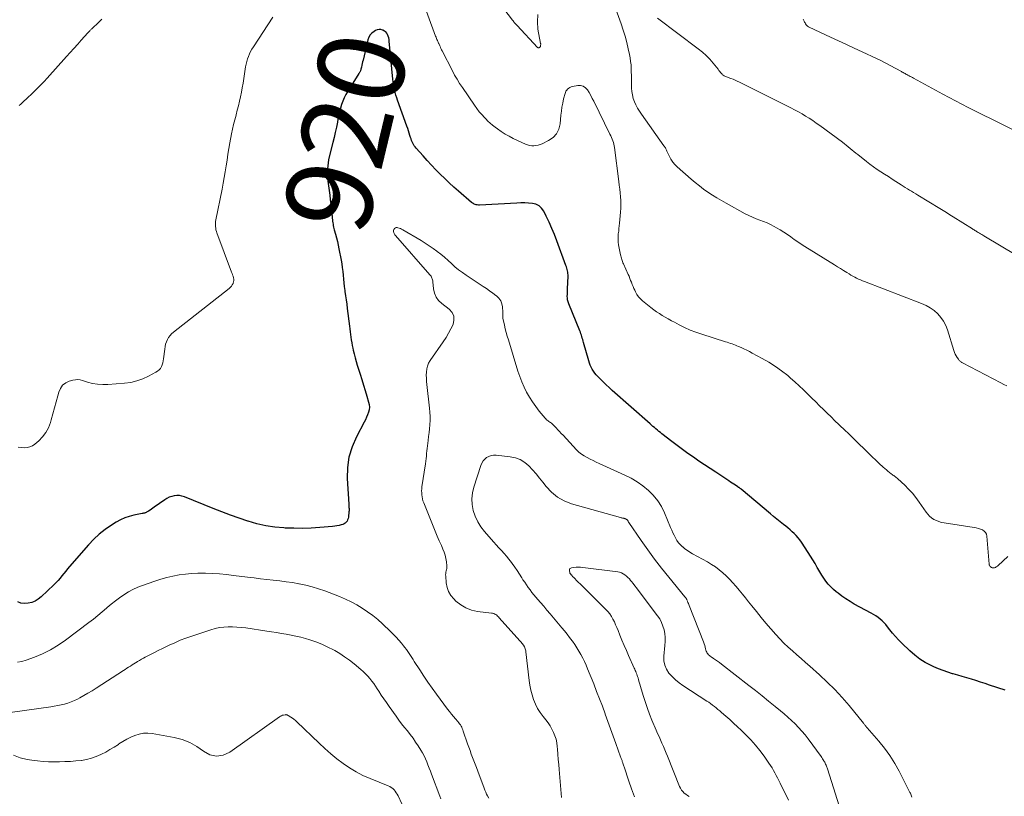
# Model space of a CAD drawing. Units: feet. Extents: x 2005000 to 2010040, y 570000 to 575000.
# Drawn here: x 2006210 to 2006437, y 570731 to 570910 of the extents above; entities that cross this region are included whole.
import ezdxf
from ezdxf.enums import TextEntityAlignment as Align

# ---------------------------------------------------------------- set-up
doc = ezdxf.new("R2010")
doc.units = ezdxf.units.FT
doc.header["$LTSCALE"] = 100
doc.header["$MEASUREMENT"] = 0
for name, color, linetype, lineweight in [('CONTOUR INDEX', 32, 'Continuous', 25), ('CONTOUR INDEX LABEL', 7, 'Continuous', 15), ('CONTOUR INTERMEDIATE', 40, 'Continuous', 15)]:
    doc.layers.add(name, color=color, linetype=linetype, lineweight=lineweight)
doc.styles.add('slant', font='romans.shx', dxfattribs={"oblique": 14.999978})

msp = doc.modelspace()

# ---------------------------------------------------------------- linework, layer by layer
at = {"layer": 'CONTOUR INDEX', "elevation": 920, "flags": 128}
msp.add_lwpolyline([(2006437.13, 570755.49), (2006433.55, 570756.71), (2006432.51, 570757.06), (2006431.47, 570757.41), (2006430.42, 570757.74), (2006429.37, 570758.08), (2006428.32, 570758.4), (2006427.26, 570758.71), (2006426.2, 570759.01), (2006425.14, 570759.3), (2006425.02, 570759.33), (2006423.91, 570759.66), (2006422.81, 570760.03), (2006421.74, 570760.45), (2006420.67, 570760.92), (2006420.05, 570761.21), (2006418.72, 570761.91), (2006417.45, 570762.7), (2006416.27, 570763.6), (2006415.14, 570764.59), (2006413.27, 570766.38), (2006412.54, 570767.12), (2006411.84, 570767.88), (2006411.17, 570768.68), (2006410.52, 570769.49), (2006410.02, 570770.17), (2006409.63, 570770.65), (2006409.22, 570771.1), (2006408.77, 570771.53), (2006408.31, 570771.93), (2006407.82, 570772.3), (2006407.31, 570772.65), (2006406.79, 570772.98), (2006406.25, 570773.29), (2006402.33, 570775.41), (2006401.35, 570775.98), (2006400.4, 570776.57), (2006399.48, 570777.21), (2006398.58, 570777.88), (2006398.17, 570778.21), (2006397.51, 570778.77), (2006396.89, 570779.36), (2006396.32, 570780), (2006395.78, 570780.67), (2006395.28, 570781.38), (2006394.8, 570782.1), (2006394.35, 570782.83), (2006393.91, 570783.58), (2006393.77, 570783.85), (2006393.26, 570784.73), (2006392.75, 570785.61), (2006392.21, 570786.48), (2006391.67, 570787.33), (2006390.13, 570789.67), (2006389.76, 570790.21), (2006389.36, 570790.72), (2006388.93, 570791.2), (2006388.48, 570791.67), (2006388, 570792.11), (2006387.52, 570792.54), (2006387.02, 570792.96), (2006386.51, 570793.36), (2006385.99, 570793.76), (2006385.22, 570794.35), (2006384.46, 570794.96), (2006383.71, 570795.58), (2006382.96, 570796.2), (2006376.19, 570801.91), (2006376.1, 570801.99), (2006376.01, 570802.06), (2006375.92, 570802.13), (2006375.82, 570802.21), (2006375.73, 570802.28), (2006375.63, 570802.34), (2006375.53, 570802.41), (2006375.43, 570802.48), (2006374.88, 570802.83), (2006374.5, 570803.08), (2006374.12, 570803.32), (2006373.75, 570803.57), (2006373.37, 570803.82), (2006370.33, 570805.83), (2006369.04, 570806.69), (2006367.75, 570807.55), (2006366.47, 570808.42), (2006365.18, 570809.29), (2006363.91, 570810.18), (2006362.65, 570811.08), (2006361.4, 570812.01), (2006360.17, 570812.95), (2006357.93, 570814.69), (2006357.58, 570814.97), (2006357.22, 570815.25), (2006356.88, 570815.53), (2006356.53, 570815.82), (2006356.19, 570816.12), (2006355.85, 570816.41), (2006355.51, 570816.71), (2006355.17, 570817), (2006346.45, 570824.72), (2006345.75, 570825.36), (2006345.06, 570826), (2006344.38, 570826.66), (2006343.7, 570827.33), (2006343.11, 570827.92), (2006342.76, 570828.31), (2006342.43, 570828.71), (2006342.13, 570829.14), (2006341.85, 570829.59), (2006341.6, 570830.05), (2006341.38, 570830.53), (2006341.2, 570831.02), (2006341.04, 570831.52), (2006339.84, 570835.77), (2006339.74, 570836.11), (2006339.64, 570836.45), (2006339.54, 570836.79), (2006339.43, 570837.13), (2006339.32, 570837.47), (2006339.2, 570837.8), (2006339.08, 570838.13), (2006338.95, 570838.46), (2006336.4, 570844.73), (2006336.32, 570844.96), (2006336.25, 570845.18), (2006336.19, 570845.41), (2006336.14, 570845.65), (2006336.1, 570845.88), (2006336.08, 570846.12), (2006336.07, 570846.36), (2006336.07, 570846.6), (2006336.08, 570846.79), (2006336.1, 570847.13), (2006336.11, 570847.47), (2006336.12, 570847.81), (2006336.14, 570848.14), (2006336.24, 570851.06), (2006336.24, 570851.38), (2006336.22, 570851.7), (2006336.18, 570852.01), (2006336.12, 570852.33), (2006336.04, 570852.64), (2006335.95, 570852.95), (2006335.85, 570853.26), (2006335.74, 570853.56), (2006333.66, 570859.22), (2006333.1, 570860.67), (2006332.5, 570862.11), (2006331.87, 570863.53), (2006331.2, 570864.93), (2006330.62, 570866.11), (2006330.14, 570866.79), (2006329.56, 570867.34), (2006328.84, 570867.68), (2006328.03, 570867.89), (2006327.14, 570867.95), (2006326.24, 570867.98), (2006325.34, 570867.98), (2006324.44, 570867.95), (2006315.79, 570867.49), (2006315.54, 570867.49), (2006315.3, 570867.51), (2006315.06, 570867.56), (2006314.83, 570867.62), (2006314.6, 570867.72), (2006314.38, 570867.82), (2006314.18, 570867.96), (2006313.98, 570868.1), (2006310.98, 570870.68), (2006309.89, 570871.63), (2006308.82, 570872.61), (2006307.77, 570873.61), (2006306.74, 570874.62), (2006305.73, 570875.66), (2006304.73, 570876.71), (2006303.75, 570877.77), (2006302.77, 570878.85), (2006301.18, 570880.65), (2006300.95, 570880.92), (2006300.75, 570881.19), (2006300.56, 570881.49), (2006300.39, 570881.79), (2006300.24, 570882.11), (2006300.1, 570882.43), (2006299.99, 570882.76), (2006299.88, 570883.09), (2006299.75, 570883.52), (2006299.59, 570884.07), (2006299.42, 570884.62), (2006299.24, 570885.17), (2006299.05, 570885.71), (2006296.89, 570891.7), (2006296.7, 570892.28), (2006296.51, 570892.88), (2006296.35, 570893.47), (2006296.2, 570894.08), (2006296.08, 570894.69), (2006295.97, 570895.3), (2006295.88, 570895.91), (2006295.81, 570896.53), (2006294.97, 570905.34), (2006294.92, 570905.73), (2006294.84, 570906.11), (2006294.72, 570906.48), (2006294.57, 570906.84), (2006294.38, 570907.16), (2006294.14, 570907.44), (2006293.85, 570907.66), (2006293.52, 570907.84), (2006293.42, 570907.88), (2006293.01, 570907.98), (2006292.6, 570908.01), (2006292.21, 570907.93), (2006291.81, 570907.77), (2006291.46, 570907.56), (2006290.96, 570907.19), (2006290.54, 570906.75), (2006290.24, 570906.22), (2006290.02, 570905.64), (2006288.91, 570900.96), (2006288.81, 570900.56), (2006288.72, 570900.16), (2006288.63, 570899.76), (2006288.54, 570899.36), (2006288.42, 570898.83), (2006288.39, 570898.7), (2006288.34, 570898.57), (2006288.29, 570898.44), (2006288.23, 570898.31), (2006288.16, 570898.19), (2006288.09, 570898.07), (2006288.01, 570897.95), (2006287.94, 570897.83), (2006285.37, 570893.8), (2006284.94, 570893.05), (2006284.55, 570892.28), (2006284.22, 570891.48), (2006283.94, 570890.67), (2006283.7, 570889.83), (2006283.48, 570888.99), (2006283.29, 570888.14), (2006283.11, 570887.29), (2006282.98, 570886.63), (2006282.75, 570885.44), (2006282.5, 570884.26), (2006282.23, 570883.08), (2006281.95, 570881.9), (2006281.12, 570878.59), (2006280.97, 570877.9), (2006280.85, 570877.21), (2006280.76, 570876.52), (2006280.69, 570875.82), (2006280.67, 570875.12), (2006280.67, 570874.42), (2006280.72, 570873.72), (2006280.79, 570873.02), (2006281.22, 570869.77), (2006281.35, 570868.77), (2006281.47, 570867.77), (2006281.58, 570866.77), (2006281.68, 570865.77), (2006281.8, 570864.45), (2006281.84, 570864.11), (2006281.88, 570863.77), (2006281.93, 570863.43), (2006281.98, 570863.09), (2006282.05, 570862.75), (2006282.12, 570862.42), (2006282.2, 570862.08), (2006282.28, 570861.75), (2006282.56, 570860.76), (2006282.78, 570859.93), (2006282.99, 570859.09), (2006283.17, 570858.25), (2006283.35, 570857.41), (2006283.84, 570854.8), (2006283.99, 570853.93), (2006284.13, 570853.05), (2006284.23, 570852.18), (2006284.31, 570851.3), (2006284.38, 570850.42), (2006284.47, 570849.54), (2006284.58, 570848.66), (2006284.7, 570847.78), (2006284.73, 570847.57), (2006284.87, 570846.58), (2006285.01, 570845.6), (2006285.14, 570844.61), (2006285.26, 570843.62), (2006285.76, 570839.53), (2006285.84, 570838.9), (2006285.92, 570838.26), (2006286.01, 570837.63), (2006286.1, 570836.99), (2006286.2, 570836.36), (2006286.3, 570835.73), (2006286.43, 570835.1), (2006286.56, 570834.47), (2006286.67, 570833.99), (2006286.87, 570833.13), (2006287.09, 570832.27), (2006287.33, 570831.42), (2006287.58, 570830.57), (2006288.22, 570828.5), (2006288.62, 570827.22), (2006289.01, 570825.95), (2006289.41, 570824.67), (2006289.79, 570823.4), (2006290.21, 570822.03), (2006290.33, 570821.44), (2006290.38, 570820.85), (2006290.31, 570820.26), (2006290.18, 570819.67), (2006289.97, 570819.08), (2006289.74, 570818.51), (2006289.48, 570817.95), (2006289.2, 570817.39), (2006287.38, 570813.98), (2006286.39, 570811.69), (2006285.66, 570809.33), (2006285.34, 570806.89), (2006285.28, 570804.39), (2006285.64, 570798.44), (2006285.65, 570798.19), (2006285.66, 570797.94), (2006285.67, 570797.69), (2006285.68, 570797.44), (2006285.68, 570797.19), (2006285.68, 570796.94), (2006285.67, 570796.69), (2006285.65, 570796.44), (2006285.59, 570795.77), (2006285.54, 570795.45), (2006285.46, 570795.14), (2006285.35, 570794.84), (2006285.21, 570794.55), (2006285.02, 570794.3), (2006284.8, 570794.08), (2006284.54, 570793.93), (2006284.25, 570793.8), (2006283.89, 570793.7), (2006283.39, 570793.57), (2006282.88, 570793.47), (2006282.38, 570793.39), (2006281.86, 570793.33), (2006278.9, 570793.08), (2006276.91, 570792.95), (2006274.91, 570792.88), (2006272.92, 570792.89), (2006270.92, 570792.95), (2006270.66, 570792.96), (2006268.55, 570793.16), (2006266.46, 570793.46), (2006264.4, 570793.93), (2006262.36, 570794.51), (2006262.33, 570794.52), (2006260.3, 570795.21), (2006258.29, 570795.92), (2006256.28, 570796.68), (2006254.29, 570797.47), (2006247.67, 570800.16), (2006247.1, 570800.34), (2006246.52, 570800.45), (2006245.93, 570800.45), (2006245.33, 570800.39), (2006244.74, 570800.24), (2006244.17, 570800.04), (2006243.64, 570799.77), (2006243.12, 570799.45), (2006240.72, 570797.75), (2006240.4, 570797.52), (2006240.07, 570797.3), (2006239.73, 570797.08), (2006239.39, 570796.87), (2006238.94, 570796.59), (2006238.83, 570796.53), (2006238.71, 570796.48), (2006238.58, 570796.43), (2006238.45, 570796.4), (2006238.32, 570796.37), (2006238.19, 570796.35), (2006238.06, 570796.32), (2006237.93, 570796.29), (2006236, 570795.92), (2006234.93, 570795.65), (2006233.88, 570795.31), (2006232.88, 570794.85), (2006231.92, 570794.31), (2006230.83, 570793.62), (2006229.4, 570792.63), (2006228.03, 570791.55), (2006226.76, 570790.36), (2006225.55, 570789.09), (2006221.17, 570784.05), (2006220.71, 570783.52), (2006220.27, 570782.98), (2006219.83, 570782.44), (2006219.39, 570781.9), (2006218.95, 570781.36), (2006218.49, 570780.83), (2006218.01, 570780.33), (2006217.52, 570779.84), (2006214.62, 570777.08), (2006213.94, 570776.54), (2006213.22, 570776.1), (2006212.43, 570775.8), (2006211.6, 570775.58), (2006210.76, 570775.55), (2006209.94, 570775.64), (2006209.18, 570775.93)], dxfattribs=at)
at = {"layer": 'CONTOUR INTERMEDIATE', "flags": 128}
for points, elevation in [([(2006437.76, 570786.41), (2006435.55, 570784.3), (2006435.4, 570784.18), (2006435.25, 570784.06), (2006435.08, 570783.96), (2006434.91, 570783.87), (2006434.87, 570783.85), (2006434.71, 570783.8), (2006434.55, 570783.76), (2006434.38, 570783.76), (2006434.22, 570783.78), (2006434.18, 570783.79), (2006434.04, 570783.84), (2006433.91, 570783.9), (2006433.79, 570783.99), (2006433.68, 570784.1), (2006433.59, 570784.22), (2006433.52, 570784.35), (2006433.47, 570784.49), (2006433.45, 570784.64), (2006432.96, 570791.06), (2006432.84, 570791.52), (2006432.65, 570791.92), (2006432.33, 570792.24), (2006431.94, 570792.5), (2006431.47, 570792.69), (2006430.98, 570792.85), (2006430.49, 570792.98), (2006429.99, 570793.07), (2006423.07, 570794.13), (2006422.45, 570794.26), (2006421.85, 570794.43), (2006421.28, 570794.66), (2006420.71, 570794.94), (2006420.19, 570795.29), (2006419.71, 570795.67), (2006419.29, 570796.12), (2006418.9, 570796.61), (2006417.33, 570798.95), (2006416.57, 570799.99), (2006415.76, 570801), (2006414.88, 570801.95), (2006413.96, 570802.85), (2006412.41, 570804.27), (2006412.22, 570804.44), (2006412.03, 570804.6), (2006411.84, 570804.75), (2006411.64, 570804.9), (2006411.44, 570805.04), (2006411.24, 570805.19), (2006411.04, 570805.34), (2006410.84, 570805.49), (2006410.48, 570805.77), (2006410.1, 570806.07), (2006409.74, 570806.38), (2006409.37, 570806.69), (2006409.02, 570807.01), (2006408.1, 570807.86), (2006407.29, 570808.61), (2006406.49, 570809.37), (2006405.69, 570810.14), (2006404.9, 570810.91), (2006403.07, 570812.7), (2006402.06, 570813.68), (2006401.05, 570814.67), (2006400.03, 570815.65), (2006399.01, 570816.63), (2006398.76, 570816.87), (2006397.87, 570817.72), (2006396.98, 570818.58), (2006396.09, 570819.45), (2006395.2, 570820.31), (2006394.31, 570821.18), (2006393.43, 570822.05), (2006392.55, 570822.92), (2006391.68, 570823.8), (2006391.55, 570823.94), (2006390.6, 570824.87), (2006389.63, 570825.79), (2006388.64, 570826.68), (2006387.63, 570827.55), (2006386.95, 570828.12), (2006385.55, 570829.22), (2006384.11, 570830.26), (2006382.62, 570831.21), (2006381.08, 570832.09), (2006378.76, 570833.33), (2006378.13, 570833.66), (2006377.49, 570833.99), (2006376.84, 570834.29), (2006376.19, 570834.59), (2006375.62, 570834.85), (2006375.24, 570835.01), (2006374.87, 570835.16), (2006374.49, 570835.3), (2006374.1, 570835.44), (2006373.72, 570835.56), (2006373.33, 570835.69), (2006372.95, 570835.82), (2006372.56, 570835.94), (2006367.1, 570837.66), (2006365.76, 570838.13), (2006364.44, 570838.64), (2006363.15, 570839.22), (2006361.88, 570839.85), (2006360.79, 570840.43), (2006360.09, 570840.81), (2006359.39, 570841.2), (2006358.69, 570841.6), (2006358.01, 570842.01), (2006357.33, 570842.44), (2006356.67, 570842.88), (2006356.02, 570843.35), (2006355.39, 570843.84), (2006353.46, 570845.38), (2006352.96, 570845.83), (2006352.51, 570846.33), (2006352.14, 570846.89), (2006351.81, 570847.48), (2006351.65, 570847.82), (2006351.45, 570848.27), (2006351.25, 570848.73), (2006351.06, 570849.19), (2006350.88, 570849.66), (2006350.7, 570850.12), (2006350.51, 570850.58), (2006350.32, 570851.05), (2006350.12, 570851.5), (2006349.04, 570853.93), (2006348.93, 570854.18), (2006348.83, 570854.43), (2006348.73, 570854.69), (2006348.64, 570854.95), (2006348.55, 570855.21), (2006348.48, 570855.48), (2006348.41, 570855.75), (2006348.36, 570856.02), (2006347.92, 570858.33), (2006347.83, 570858.95), (2006347.78, 570859.57), (2006347.79, 570860.19), (2006347.85, 570860.82), (2006347.93, 570861.44), (2006348, 570862.07), (2006348.07, 570862.69), (2006348.13, 570863.32), (2006348.37, 570865.86), (2006348.43, 570866.75), (2006348.46, 570867.63), (2006348.43, 570868.52), (2006348.37, 570869.41), (2006348.28, 570870.29), (2006348.18, 570871.18), (2006348.08, 570872.07), (2006347.97, 570872.95), (2006346.98, 570880.77), (2006346.91, 570881.17), (2006346.83, 570881.57), (2006346.71, 570881.96), (2006346.58, 570882.34), (2006346.42, 570882.72), (2006346.26, 570883.1), (2006346.09, 570883.47), (2006345.92, 570883.84), (2006342.18, 570891.46), (2006341.84, 570892.12), (2006341.49, 570892.79), (2006341.12, 570893.44), (2006340.73, 570894.08), (2006340.28, 570894.58), (2006339.76, 570894.93), (2006339.15, 570895.07), (2006338.47, 570895.08), (2006337.24, 570894.84), (2006336.94, 570894.76), (2006336.65, 570894.64), (2006336.39, 570894.48), (2006336.15, 570894.28), (2006335.94, 570894.04), (2006335.77, 570893.79), (2006335.64, 570893.51), (2006335.54, 570893.22), (2006335.23, 570891.98), (2006335.02, 570891.04), (2006334.83, 570890.1), (2006334.7, 570889.16), (2006334.59, 570888.21), (2006334.41, 570886.22), (2006334.09, 570885.01), (2006333.58, 570883.95), (2006332.77, 570883.1), (2006331.75, 570882.39), (2006330.23, 570881.66), (2006329.77, 570881.47), (2006329.31, 570881.32), (2006328.83, 570881.23), (2006328.34, 570881.17), (2006327.85, 570881.18), (2006327.36, 570881.24), (2006326.9, 570881.37), (2006326.44, 570881.54), (2006323.6, 570882.87), (2006322.65, 570883.36), (2006321.72, 570883.88), (2006320.83, 570884.45), (2006319.96, 570885.07), (2006319.41, 570885.48), (2006318.84, 570885.93), (2006318.29, 570886.39), (2006317.76, 570886.88), (2006317.25, 570887.39), (2006316.97, 570887.68), (2006316.34, 570888.36), (2006315.74, 570889.05), (2006315.18, 570889.78), (2006314.64, 570890.53), (2006311.84, 570894.61), (2006311.22, 570895.56), (2006310.62, 570896.52), (2006310.06, 570897.5), (2006309.53, 570898.5), (2006307.18, 570903.07), (2006307.04, 570903.36), (2006306.9, 570903.65), (2006306.76, 570903.94), (2006306.63, 570904.23), (2006306.38, 570904.79), (2006306.32, 570904.9), (2006306.09, 570905.45), (2006305.98, 570905.71), (2006305.87, 570905.97), (2006305.77, 570906.24), (2006305.67, 570906.5), (2006302.1, 570916.28)], 924), ([(2006329.29, 570911.48), (2006329.16, 570909.81), (2006329.28, 570908.08), (2006329.91, 570904.81), (2006329.93, 570904.68), (2006329.93, 570904.55), (2006329.92, 570904.42), (2006329.9, 570904.29), (2006329.88, 570904.2), (2006329.86, 570904.13), (2006329.82, 570904.05), (2006329.77, 570903.99), (2006329.72, 570903.93), (2006329.64, 570903.87), (2006329.58, 570903.84), (2006329.51, 570903.81), (2006329.44, 570903.8), (2006329.36, 570903.8), (2006329.29, 570903.81), (2006329.23, 570903.84), (2006329.18, 570903.89), (2006324.48, 570908.92), (2006324.33, 570909.08), (2006324.18, 570909.25), (2006324.04, 570909.42), (2006323.9, 570909.59), (2006323.68, 570909.86), (2006323.65, 570909.9), (2006323.62, 570909.94), (2006323.59, 570909.98), (2006323.56, 570910.03), (2006323.53, 570910.07), (2006323.49, 570910.11), (2006323.46, 570910.15), (2006323.43, 570910.19), (2006320.42, 570914.09)], 928), ([(2006437.57, 570825.75), (2006436.86, 570826.09), (2006436.16, 570826.45), (2006427.33, 570831.06), (2006427.18, 570831.14), (2006427.05, 570831.22), (2006426.91, 570831.32), (2006426.78, 570831.41), (2006426.66, 570831.52), (2006426.55, 570831.64), (2006426.45, 570831.76), (2006426.36, 570831.89), (2006426.06, 570832.34), (2006425.84, 570832.71), (2006425.65, 570833.09), (2006425.48, 570833.49), (2006425.34, 570833.89), (2006423.86, 570838.66), (2006423.45, 570839.69), (2006422.96, 570840.67), (2006422.32, 570841.56), (2006421.59, 570842.4), (2006420.75, 570843.13), (2006419.86, 570843.79), (2006418.9, 570844.32), (2006417.88, 570844.79), (2006404.68, 570849.84), (2006404.22, 570850.02), (2006403.76, 570850.21), (2006403.31, 570850.42), (2006402.86, 570850.63), (2006402.42, 570850.86), (2006401.98, 570851.09), (2006401.55, 570851.34), (2006401.13, 570851.6), (2006400.57, 570851.95), (2006399.87, 570852.39), (2006399.17, 570852.83), (2006398.47, 570853.26), (2006397.77, 570853.7), (2006390.91, 570857.94), (2006390.08, 570858.47), (2006389.26, 570859.01), (2006388.46, 570859.57), (2006387.67, 570860.15), (2006386.88, 570860.72), (2006386.07, 570861.27), (2006385.23, 570861.78), (2006384.38, 570862.26), (2006383.82, 570862.56), (2006383.01, 570862.98), (2006382.19, 570863.36), (2006381.35, 570863.71), (2006380.49, 570864.02), (2006379.64, 570864.34), (2006378.8, 570864.68), (2006377.97, 570865.07), (2006377.16, 570865.49), (2006372.72, 570867.91), (2006371.65, 570868.52), (2006370.6, 570869.15), (2006369.56, 570869.81), (2006368.54, 570870.49), (2006367.54, 570871.2), (2006366.56, 570871.94), (2006365.61, 570872.71), (2006364.67, 570873.5), (2006361.46, 570876.3), (2006360.92, 570876.84), (2006360.42, 570877.42), (2006360.01, 570878.06), (2006359.64, 570878.74), (2006359.16, 570879.79), (2006359.07, 570879.97), (2006358.99, 570880.15), (2006358.9, 570880.32), (2006358.81, 570880.5), (2006358.71, 570880.67), (2006358.61, 570880.83), (2006358.5, 570881), (2006358.39, 570881.16), (2006353.17, 570888.49), (2006352.71, 570889.18), (2006352.29, 570889.88), (2006351.92, 570890.6), (2006351.58, 570891.35), (2006351.31, 570892.12), (2006351.1, 570892.9), (2006350.97, 570893.7), (2006350.91, 570894.51), (2006350.89, 570895.75), (2006350.88, 570896.57), (2006350.86, 570897.39), (2006350.85, 570898.21), (2006350.83, 570899.03), (2006350.78, 570899.85), (2006350.7, 570900.66), (2006350.58, 570901.47), (2006350.43, 570902.27), (2006350.14, 570903.58), (2006349.79, 570905.03), (2006349.41, 570906.47), (2006348.97, 570907.89), (2006348.5, 570909.31), (2006347.31, 570912.7)], 928), ([(2006268.09, 570910.84), (2006263.59, 570904.01), (2006263.26, 570903.48), (2006262.96, 570902.93), (2006262.69, 570902.37), (2006262.44, 570901.8), (2006262.23, 570901.21), (2006262.05, 570900.61), (2006261.91, 570900), (2006261.8, 570899.38), (2006261.39, 570896.7), (2006261.22, 570895.64), (2006261.04, 570894.59), (2006260.84, 570893.53), (2006260.63, 570892.48), (2006260.4, 570891.44), (2006260.16, 570890.39), (2006259.89, 570889.36), (2006259.61, 570888.32), (2006259.59, 570888.25), (2006259.3, 570887.18), (2006259.03, 570886.1), (2006258.79, 570885.02), (2006258.57, 570883.93), (2006258.19, 570881.87), (2006257.96, 570880.54), (2006257.73, 570879.21), (2006257.52, 570877.87), (2006257.31, 570876.53), (2006257.11, 570875.19), (2006256.88, 570873.86), (2006256.64, 570872.53), (2006256.38, 570871.2), (2006254.94, 570864.1), (2006254.88, 570863.71), (2006254.84, 570863.33), (2006254.83, 570862.94), (2006254.85, 570862.56), (2006254.89, 570862.17), (2006254.96, 570861.79), (2006255.06, 570861.41), (2006255.18, 570861.05), (2006258.57, 570852.02), (2006258.69, 570851.7), (2006258.8, 570851.37), (2006258.9, 570851.05), (2006259, 570850.72), (2006259.06, 570850.39), (2006259.07, 570850.07), (2006259.02, 570849.75), (2006258.92, 570849.43), (2006258.9, 570849.39), (2006258.73, 570849.07), (2006258.53, 570848.78), (2006258.29, 570848.51), (2006258.03, 570848.27), (2006245.14, 570838.16), (2006244.73, 570837.79), (2006244.35, 570837.38), (2006244.02, 570836.92), (2006243.74, 570836.43), (2006243.52, 570835.91), (2006243.34, 570835.38), (2006243.21, 570834.83), (2006243.12, 570834.27), (2006242.87, 570832.01), (2006242.8, 570831.54), (2006242.69, 570831.09), (2006242.54, 570830.64), (2006242.36, 570830.2), (2006242.12, 570829.8), (2006241.84, 570829.44), (2006241.49, 570829.15), (2006241.11, 570828.89), (2006239.36, 570827.97), (2006238.04, 570827.37), (2006236.69, 570826.89), (2006235.28, 570826.57), (2006233.85, 570826.37), (2006230.02, 570826.07), (2006228.82, 570826.05), (2006227.64, 570826.12), (2006226.48, 570826.33), (2006225.33, 570826.64), (2006224.12, 570827.03), (2006223.58, 570827.16), (2006223.04, 570827.22), (2006222.49, 570827.18), (2006221.94, 570827.08), (2006221.1, 570826.84), (2006220.26, 570826.44), (2006219.55, 570825.91), (2006219.04, 570825.19), (2006218.66, 570824.33), (2006218.45, 570823.5), (2006218.09, 570822.11), (2006217.71, 570820.72), (2006217.32, 570819.34), (2006216.92, 570817.95), (2006216.72, 570817.28), (2006216.26, 570816.1), (2006215.68, 570815), (2006214.92, 570814.01), (2006214.05, 570813.1), (2006213.16, 570812.33), (2006212.61, 570811.95), (2006212.01, 570811.66), (2006211.37, 570811.52), (2006210.7, 570811.47), (2006210, 570811.53), (2006209.31, 570811.63)], 924), ([(2006228.63, 570910.42), (2006228.08, 570909.89), (2006227.43, 570909.27), (2006227.2, 570909.05), (2006226.96, 570908.83), (2006226.73, 570908.61), (2006226.5, 570908.39), (2006226.28, 570908.17), (2006226.16, 570908.06), (2006226.04, 570907.94), (2006225.92, 570907.83), (2006225.8, 570907.71), (2006225.69, 570907.59), (2006225.57, 570907.46), (2006225.46, 570907.34), (2006225.35, 570907.22), (2006223.87, 570905.56), (2006223.03, 570904.6), (2006222.18, 570903.65), (2006221.32, 570902.7), (2006220.47, 570901.75), (2006215.98, 570896.76), (2006215.3, 570896.03), (2006214.61, 570895.3), (2006213.91, 570894.6), (2006213.19, 570893.9), (2006212.49, 570893.24), (2006212.11, 570892.88), (2006211.73, 570892.53), (2006211.34, 570892.17), (2006210.96, 570891.81), (2006210.86, 570891.72), (2006210.52, 570891.41), (2006210.19, 570891.09), (2006209.87, 570890.77), (2006209.55, 570890.44)], 928), ([(2006443.46, 570853.68), (2006432.24, 570860.4), (2006431.99, 570860.55), (2006431.74, 570860.7), (2006431.49, 570860.85), (2006431.24, 570861), (2006431.11, 570861.07), (2006430.92, 570861.18), (2006430.73, 570861.3), (2006430.55, 570861.41), (2006430.36, 570861.52), (2006430.17, 570861.64), (2006429.99, 570861.75), (2006429.8, 570861.87), (2006429.62, 570861.98), (2006425.16, 570864.78), (2006424.39, 570865.26), (2006423.61, 570865.74), (2006422.83, 570866.22), (2006422.05, 570866.7), (2006417, 570869.79), (2006416.51, 570870.08), (2006416.03, 570870.38), (2006415.55, 570870.67), (2006415.07, 570870.97), (2006414.59, 570871.27), (2006414.11, 570871.57), (2006413.63, 570871.87), (2006413.15, 570872.17), (2006411.92, 570872.95), (2006411.06, 570873.5), (2006410.2, 570874.06), (2006409.33, 570874.61), (2006408.47, 570875.17), (2006407.62, 570875.74), (2006406.78, 570876.32), (2006405.95, 570876.93), (2006405.14, 570877.55), (2006403.12, 570879.13), (2006402.68, 570879.49), (2006402.24, 570879.84), (2006401.8, 570880.2), (2006401.36, 570880.57), (2006400.93, 570880.93), (2006400.49, 570881.29), (2006400.04, 570881.64), (2006399.59, 570881.98), (2006394.35, 570885.85), (2006393.56, 570886.42), (2006392.75, 570886.98), (2006391.93, 570887.52), (2006391.1, 570888.05), (2006390.26, 570888.56), (2006389.41, 570889.05), (2006388.55, 570889.51), (2006387.67, 570889.96), (2006375.79, 570895.87), (2006375.31, 570896.1), (2006374.83, 570896.32), (2006374.33, 570896.52), (2006373.84, 570896.71), (2006373.23, 570896.94), (2006373.03, 570897.01), (2006372.83, 570897.08), (2006372.64, 570897.16), (2006372.45, 570897.24), (2006372.27, 570897.34), (2006372.09, 570897.45), (2006371.94, 570897.58), (2006371.8, 570897.73), (2006371.67, 570897.88), (2006371.47, 570898.12), (2006371.27, 570898.35), (2006371.07, 570898.59), (2006370.88, 570898.83), (2006369.76, 570900.23), (2006368.97, 570901.14), (2006368.14, 570902), (2006367.25, 570902.8), (2006366.32, 570903.55), (2006356.88, 570910.6)], 932), ([(2006439.77, 570884.48), (2006434.51, 570887.06), (2006431.56, 570888.53), (2006428.62, 570890.02), (2006425.7, 570891.55), (2006422.8, 570893.1), (2006415.98, 570896.79), (2006415.73, 570896.93), (2006415.47, 570897.06), (2006415.22, 570897.2), (2006414.97, 570897.34), (2006414.87, 570897.39), (2006414.67, 570897.5), (2006414.46, 570897.62), (2006414.25, 570897.73), (2006414.05, 570897.84), (2006413.84, 570897.96), (2006413.63, 570898.07), (2006413.42, 570898.18), (2006413.22, 570898.29), (2006408.13, 570900.99), (2006407.96, 570901.08), (2006407.79, 570901.16), (2006407.63, 570901.25), (2006407.46, 570901.33), (2006404.15, 570902.86), (2006402.33, 570903.71), (2006400.5, 570904.56), (2006398.68, 570905.41), (2006396.86, 570906.26), (2006391.92, 570908.56), (2006391.72, 570908.67), (2006391.54, 570908.79), (2006391.38, 570908.94), (2006391.23, 570909.11), (2006391.22, 570909.13), (2006391.08, 570909.32), (2006390.95, 570909.53), (2006390.83, 570909.73), (2006390.72, 570909.95), (2006390.5, 570910.43)], 936), ([(2006415.59, 570730.85), (2006415.53, 570731.08), (2006415.45, 570731.3), (2006415.37, 570731.52), (2006415.28, 570731.73), (2006415.18, 570731.94), (2006412.68, 570736.8), (2006411.66, 570738.64), (2006410.54, 570740.42), (2006409.3, 570742.11), (2006407.98, 570743.75), (2006405.27, 570746.85), (2006405.24, 570746.9), (2006405.2, 570746.94), (2006405.16, 570746.99), (2006405.12, 570747.03), (2006405.08, 570747.08), (2006405.04, 570747.12), (2006405.01, 570747.17), (2006404.97, 570747.22), (2006404.85, 570747.39), (2006404.76, 570747.52), (2006404.66, 570747.65), (2006404.56, 570747.77), (2006404.46, 570747.9), (2006401.12, 570751.98), (2006399.51, 570753.84), (2006397.85, 570755.66), (2006396.1, 570757.39), (2006394.3, 570759.07), (2006392.06, 570761.06), (2006391.06, 570761.94), (2006390.05, 570762.83), (2006389.04, 570763.71), (2006388.03, 570764.58), (2006387.03, 570765.48), (2006386.06, 570766.4), (2006385.13, 570767.36), (2006384.23, 570768.34), (2006383.07, 570769.67), (2006381.94, 570770.98), (2006380.82, 570772.31), (2006379.72, 570773.65), (2006378.64, 570775), (2006377.89, 570775.95), (2006377.19, 570776.83), (2006376.49, 570777.71), (2006375.77, 570778.59), (2006375.05, 570779.45), (2006375, 570779.51), (2006374.28, 570780.33), (2006373.54, 570781.12), (2006372.77, 570781.88), (2006371.97, 570782.62), (2006371.13, 570783.31), (2006370.26, 570783.96), (2006369.36, 570784.56), (2006368.42, 570785.11), (2006364.95, 570787.03), (2006364.36, 570787.38), (2006363.79, 570787.75), (2006363.24, 570788.16), (2006362.71, 570788.59), (2006362.67, 570788.62), (2006362.2, 570789.08), (2006361.77, 570789.57), (2006361.39, 570790.1), (2006361.06, 570790.67), (2006360.76, 570791.27), (2006360.47, 570791.86), (2006360.2, 570792.47), (2006359.93, 570793.08), (2006358.51, 570796.45), (2006357.79, 570797.9), (2006356.94, 570799.26), (2006355.92, 570800.5), (2006354.79, 570801.65), (2006353.52, 570802.68), (2006352.2, 570803.62), (2006350.8, 570804.44), (2006349.35, 570805.18), (2006343.4, 570807.86), (2006342.7, 570808.18), (2006342.01, 570808.51), (2006341.32, 570808.85), (2006340.63, 570809.2), (2006339.97, 570809.58), (2006339.34, 570810), (2006338.76, 570810.49), (2006338.21, 570811.02), (2006335.08, 570814.36), (2006334.69, 570814.78), (2006334.3, 570815.2), (2006333.91, 570815.62), (2006333.53, 570816.05), (2006333.07, 570816.55), (2006332.91, 570816.72), (2006332.74, 570816.87), (2006332.57, 570817.02), (2006332.39, 570817.16), (2006332.2, 570817.29), (2006332.01, 570817.42), (2006331.83, 570817.55), (2006331.64, 570817.68), (2006331.46, 570817.82), (2006331.29, 570817.96), (2006331.13, 570818.12), (2006330.97, 570818.29), (2006329.59, 570819.96), (2006328.78, 570820.99), (2006328.02, 570822.04), (2006327.33, 570823.15), (2006326.67, 570824.28), (2006326.08, 570825.47), (2006325.54, 570826.66), (2006325.08, 570827.89), (2006324.66, 570829.13), (2006322.47, 570836.35), (2006322.22, 570837.21), (2006321.98, 570838.06), (2006321.76, 570838.92), (2006321.56, 570839.79), (2006321.26, 570841.11), (2006321.22, 570841.31), (2006321.19, 570841.52), (2006321.17, 570841.73), (2006321.16, 570841.94), (2006321.16, 570842.15), (2006321.16, 570842.36), (2006321.15, 570842.58), (2006321.15, 570842.79), (2006321.1, 570843.97), (2006320.97, 570844.72), (2006320.72, 570845.4), (2006320.3, 570846), (2006319.76, 570846.53), (2006319.6, 570846.64), (2006318.87, 570847.17), (2006318.14, 570847.7), (2006317.39, 570848.21), (2006316.64, 570848.71), (2006312.73, 570851.28), (2006311.84, 570851.9), (2006310.97, 570852.56), (2006310.14, 570853.26), (2006309.33, 570853.99), (2006308.53, 570854.72), (2006307.71, 570855.44), (2006306.87, 570856.14), (2006306.01, 570856.81), (2006305.98, 570856.83), (2006305.09, 570857.48), (2006304.18, 570858.11), (2006303.25, 570858.72), (2006302.31, 570859.3), (2006298.1, 570861.81), (2006297.82, 570861.95), (2006297.53, 570862.08), (2006297.23, 570862.18), (2006296.92, 570862.26), (2006296.79, 570862.29), (2006296.57, 570862.29), (2006296.37, 570862.24), (2006296.21, 570862.12), (2006296.07, 570861.95), (2006296.03, 570861.86), (2006295.96, 570861.68), (2006295.93, 570861.5), (2006295.94, 570861.32), (2006295.99, 570861.13), (2006296.07, 570860.95), (2006296.17, 570860.77), (2006296.28, 570860.61), (2006296.4, 570860.45), (2006304.36, 570851.42), (2006304.5, 570851.24), (2006304.63, 570851.06), (2006304.73, 570850.86), (2006304.82, 570850.65), (2006304.89, 570850.43), (2006304.94, 570850.21), (2006304.99, 570849.99), (2006305.02, 570849.76), (2006305.2, 570848.13), (2006305.43, 570847.16), (2006305.79, 570846.26), (2006306.37, 570845.48), (2006307.08, 570844.78), (2006308.82, 570843.44), (2006309.46, 570842.68), (2006309.87, 570841.85), (2006309.9, 570840.92), (2006309.7, 570839.94), (2006309.2, 570838.91), (2006308.66, 570837.89), (2006308.07, 570836.91), (2006307.44, 570835.95), (2006304.39, 570831.58), (2006304.04, 570830.97), (2006303.77, 570830.33), (2006303.61, 570829.66), (2006303.53, 570828.96), (2006303.52, 570828.24), (2006303.54, 570827.52), (2006303.58, 570826.8), (2006303.65, 570826.09), (2006304.29, 570820.61), (2006304.37, 570819.67), (2006304.41, 570818.73), (2006304.4, 570817.79), (2006304.34, 570816.85), (2006304.34, 570816.79), (2006304.25, 570815.88), (2006304.16, 570814.97), (2006304.05, 570814.06), (2006303.93, 570813.16), (2006303.84, 570812.52), (2006303.77, 570811.93), (2006303.7, 570811.34), (2006303.64, 570810.75), (2006303.58, 570810.16), (2006303.53, 570809.57), (2006303.47, 570808.98), (2006303.39, 570808.39), (2006303.31, 570807.8), (2006302.52, 570802.45), (2006302.47, 570801.99), (2006302.44, 570801.53), (2006302.45, 570801.06), (2006302.47, 570800.6), (2006302.54, 570800.14), (2006302.63, 570799.68), (2006302.75, 570799.24), (2006302.91, 570798.8), (2006305.11, 570793.35), (2006305.57, 570792.23), (2006306.04, 570791.11), (2006306.52, 570790.01), (2006307.01, 570788.9), (2006307.37, 570788.1), (2006307.65, 570787.39), (2006307.88, 570786.67), (2006308.04, 570785.92), (2006308.15, 570785.17), (2006308.23, 570784.24), (2006308.25, 570783.94), (2006308.23, 570783.64), (2006308.19, 570783.34), (2006308.12, 570783.05), (2006308.04, 570782.76), (2006308, 570782.46), (2006307.98, 570782.16), (2006307.99, 570781.86), (2006308.12, 570780.29), (2006308.32, 570779.26), (2006308.65, 570778.28), (2006309.19, 570777.41), (2006309.86, 570776.59), (2006310.37, 570776.1), (2006311.47, 570775.22), (2006312.65, 570774.5), (2006313.94, 570774.03), (2006315.31, 570773.72), (2006318.56, 570773.33), (2006318.82, 570773.28), (2006319.08, 570773.2), (2006319.32, 570773.1), (2006319.55, 570772.97), (2006319.77, 570772.81), (2006319.98, 570772.64), (2006320.17, 570772.46), (2006320.36, 570772.26), (2006325.77, 570766.15), (2006325.83, 570766.08), (2006325.89, 570766.01), (2006325.94, 570765.94), (2006326, 570765.87), (2006326.04, 570765.79), (2006326.09, 570765.72), (2006326.13, 570765.64), (2006326.16, 570765.55), (2006326.27, 570765.29), (2006326.35, 570765.07), (2006326.41, 570764.85), (2006326.46, 570764.62), (2006326.5, 570764.4), (2006327.28, 570757.77), (2006327.45, 570756.65), (2006327.67, 570755.53), (2006327.95, 570754.44), (2006328.29, 570753.35), (2006328.71, 570752.3), (2006329.21, 570751.3), (2006329.81, 570750.35), (2006330.48, 570749.44), (2006331.12, 570748.66), (2006331.64, 570747.98), (2006332.11, 570747.28), (2006332.53, 570746.55), (2006332.92, 570745.79), (2006333.23, 570745), (2006333.48, 570744.2), (2006333.65, 570743.37), (2006333.76, 570742.53), (2006333.81, 570741.89), (2006333.9, 570740.72), (2006334, 570739.55), (2006334.1, 570738.38), (2006334.2, 570737.21), (2006334.77, 570730.76)], 916), ([(2006399.76, 570725.92), (2006396.14, 570737.34), (2006396.07, 570737.57), (2006395.99, 570737.79), (2006395.9, 570738.01), (2006395.81, 570738.23), (2006395.71, 570738.45), (2006395.61, 570738.67), (2006395.5, 570738.88), (2006395.38, 570739.09), (2006395.32, 570739.19), (2006395.16, 570739.45), (2006395, 570739.71), (2006394.83, 570739.95), (2006394.66, 570740.2), (2006391.65, 570744.29), (2006390.95, 570745.18), (2006390.23, 570746.06), (2006389.46, 570746.9), (2006388.67, 570747.72), (2006387.84, 570748.5), (2006387.01, 570749.28), (2006386.15, 570750.03), (2006385.28, 570750.77), (2006384.06, 570751.78), (2006382.56, 570753.01), (2006381.05, 570754.23), (2006379.54, 570755.43), (2006378.01, 570756.63), (2006371.65, 570761.55), (2006371.19, 570761.9), (2006370.74, 570762.23), (2006370.27, 570762.55), (2006369.8, 570762.87), (2006369.27, 570763.21), (2006369.06, 570763.36), (2006368.87, 570763.52), (2006368.69, 570763.69), (2006368.52, 570763.88), (2006368.38, 570764.08), (2006368.25, 570764.3), (2006368.16, 570764.53), (2006368.08, 570764.77), (2006368.01, 570765.08), (2006367.9, 570765.47), (2006367.79, 570765.87), (2006367.66, 570766.26), (2006367.52, 570766.65), (2006364.24, 570775.04), (2006364.14, 570775.29), (2006364.04, 570775.54), (2006363.93, 570775.79), (2006363.83, 570776.04), (2006363.67, 570776.39), (2006363.64, 570776.46), (2006363.61, 570776.53), (2006363.57, 570776.6), (2006363.53, 570776.67), (2006363.51, 570776.71), (2006363.48, 570776.75), (2006363.44, 570776.79), (2006363.41, 570776.84), (2006363.38, 570776.88), (2006363.34, 570776.92), (2006363.3, 570776.96), (2006363.27, 570777), (2006363.24, 570777.04), (2006359.48, 570781.63), (2006357.84, 570783.69), (2006356.23, 570785.78), (2006354.67, 570787.9), (2006353.15, 570790.06), (2006350.3, 570794.22), (2006350.23, 570794.31), (2006350.17, 570794.41), (2006350.11, 570794.51), (2006350.05, 570794.6), (2006350.01, 570794.66), (2006349.96, 570794.73), (2006349.92, 570794.79), (2006349.86, 570794.84), (2006349.81, 570794.9), (2006349.75, 570794.95), (2006349.69, 570794.99), (2006349.62, 570795.03), (2006349.55, 570795.06), (2006349.46, 570795.09), (2006349.34, 570795.13), (2006349.22, 570795.17), (2006349.1, 570795.2), (2006348.97, 570795.22), (2006348.93, 570795.23), (2006348.78, 570795.25), (2006348.63, 570795.28), (2006348.49, 570795.32), (2006348.34, 570795.36), (2006337.04, 570798.57), (2006335.35, 570799.23), (2006333.79, 570800.09), (2006332.42, 570801.22), (2006331.18, 570802.55), (2006330.44, 570803.5), (2006329.66, 570804.49), (2006328.86, 570805.46), (2006328.02, 570806.4), (2006327.16, 570807.32), (2006326.23, 570808.1), (2006325.22, 570808.73), (2006324.1, 570809.14), (2006322.91, 570809.4), (2006319.63, 570809.75), (2006319.06, 570809.75), (2006318.5, 570809.67), (2006317.97, 570809.48), (2006317.45, 570809.21), (2006317.01, 570808.84), (2006316.62, 570808.43), (2006316.33, 570807.94), (2006316.09, 570807.41), (2006314.47, 570802.41), (2006314.17, 570801.06), (2006314.02, 570799.7), (2006314.11, 570798.35), (2006314.36, 570796.98), (2006314.82, 570795.67), (2006315.4, 570794.41), (2006316.13, 570793.24), (2006316.98, 570792.13), (2006318.5, 570790.39), (2006319.09, 570789.72), (2006319.68, 570789.06), (2006320.28, 570788.41), (2006320.89, 570787.76), (2006321.48, 570787.1), (2006322.06, 570786.43), (2006322.61, 570785.73), (2006323.15, 570785.02), (2006323.36, 570784.73), (2006323.93, 570783.93), (2006324.48, 570783.12), (2006325.02, 570782.3), (2006325.55, 570781.47), (2006325.83, 570781.03), (2006326.23, 570780.42), (2006326.63, 570779.83), (2006327.05, 570779.24), (2006327.48, 570778.67), (2006327.92, 570778.1), (2006328.37, 570777.54), (2006328.83, 570776.99), (2006329.3, 570776.44), (2006329.88, 570775.78), (2006330.63, 570774.91), (2006331.38, 570774.03), (2006332.13, 570773.14), (2006332.87, 570772.26), (2006334.78, 570769.95), (2006335.4, 570769.2), (2006336.01, 570768.44), (2006336.6, 570767.68), (2006337.19, 570766.9), (2006337.26, 570766.81), (2006337.79, 570766.07), (2006338.3, 570765.31), (2006338.77, 570764.54), (2006339.22, 570763.75), (2006339.64, 570762.94), (2006340.04, 570762.12), (2006340.41, 570761.29), (2006340.77, 570760.45), (2006342.16, 570756.97), (2006342.84, 570755.25), (2006343.51, 570753.53), (2006344.16, 570751.8), (2006344.8, 570750.07), (2006344.83, 570749.99), (2006345.44, 570748.29), (2006346.06, 570746.6), (2006346.67, 570744.89), (2006347.28, 570743.19), (2006348.37, 570740.15), (2006348.43, 570739.97), (2006348.49, 570739.79), (2006348.56, 570739.61), (2006348.63, 570739.44), (2006348.7, 570739.26), (2006348.76, 570739.09), (2006348.83, 570738.91), (2006348.9, 570738.73), (2006348.92, 570738.66), (2006349, 570738.45), (2006349.07, 570738.23), (2006349.15, 570738.02), (2006349.22, 570737.81), (2006350.28, 570734.55), (2006350.9, 570732.72), (2006351.56, 570730.89)], 912), ([(2006387.14, 570730.17), (2006385.22, 570734.07), (2006384.93, 570734.67), (2006384.63, 570735.26), (2006384.32, 570735.85), (2006384.01, 570736.44), (2006383.69, 570737.02), (2006383.35, 570737.6), (2006382.99, 570738.16), (2006382.61, 570738.71), (2006381.5, 570740.28), (2006380.52, 570741.59), (2006379.49, 570742.85), (2006378.41, 570744.06), (2006377.27, 570745.23), (2006376.22, 570746.26), (2006375.35, 570747.09), (2006374.47, 570747.91), (2006373.58, 570748.72), (2006372.68, 570749.52), (2006371.67, 570750.39), (2006371.26, 570750.74), (2006370.85, 570751.09), (2006370.44, 570751.43), (2006370.02, 570751.77), (2006369.6, 570752.1), (2006369.17, 570752.42), (2006368.73, 570752.72), (2006368.28, 570753.02), (2006362.75, 570756.59), (2006361.87, 570757.22), (2006361.02, 570757.91), (2006360.25, 570758.67), (2006359.52, 570759.48), (2006358.96, 570760.37), (2006358.56, 570761.31), (2006358.39, 570762.31), (2006358.37, 570763.37), (2006358.62, 570765.85), (2006358.67, 570766.76), (2006358.67, 570767.66), (2006358.57, 570768.57), (2006358.42, 570769.46), (2006358.16, 570770.33), (2006357.84, 570771.17), (2006357.41, 570771.96), (2006356.91, 570772.72), (2006352.42, 570778.64), (2006352.04, 570779.13), (2006351.66, 570779.63), (2006351.28, 570780.12), (2006350.89, 570780.61), (2006350.7, 570780.86), (2006350.4, 570781.22), (2006350.08, 570781.55), (2006349.74, 570781.86), (2006349.38, 570782.16), (2006348.99, 570782.4), (2006348.59, 570782.6), (2006348.16, 570782.74), (2006347.71, 570782.83), (2006339.67, 570783.83), (2006339.14, 570783.88), (2006338.61, 570783.9), (2006338.08, 570783.89), (2006337.55, 570783.85), (2006337.07, 570783.79), (2006336.85, 570783.7), (2006336.69, 570783.58), (2006336.6, 570783.38), (2006336.57, 570783.15), (2006336.64, 570782.62), (2006336.65, 570782.6), (2006336.65, 570782.58), (2006336.66, 570782.56), (2006336.68, 570782.54), (2006336.73, 570782.45), (2006336.75, 570782.43), (2006336.76, 570782.41), (2006336.78, 570782.4), (2006336.79, 570782.38), (2006336.87, 570782.29), (2006336.92, 570782.23), (2006336.97, 570782.17), (2006337.02, 570782.11), (2006337.08, 570782.05), (2006337.13, 570781.98), (2006337.22, 570781.89), (2006337.3, 570781.79), (2006337.38, 570781.7), (2006337.47, 570781.61), (2006338.54, 570780.54), (2006339.16, 570779.92), (2006339.78, 570779.3), (2006340.4, 570778.68), (2006341.03, 570778.06), (2006344.97, 570774.18), (2006345.45, 570773.66), (2006345.89, 570773.12), (2006346.27, 570772.53), (2006346.62, 570771.92), (2006346.93, 570771.28), (2006347.22, 570770.64), (2006347.51, 570769.99), (2006347.78, 570769.33), (2006348.21, 570768.25), (2006348.69, 570767.05), (2006349.19, 570765.86), (2006349.7, 570764.68), (2006350.22, 570763.5), (2006351.52, 570760.64), (2006351.64, 570760.36), (2006351.76, 570760.08), (2006351.88, 570759.8), (2006352, 570759.52), (2006352.11, 570759.23), (2006352.21, 570758.95), (2006352.31, 570758.66), (2006352.4, 570758.37), (2006352.53, 570757.92), (2006352.68, 570757.41), (2006352.83, 570756.9), (2006352.98, 570756.38), (2006353.13, 570755.87), (2006353.65, 570754.1), (2006354.09, 570752.71), (2006354.56, 570751.33), (2006355.07, 570749.96), (2006355.62, 570748.61), (2006356.59, 570746.32), (2006356.92, 570745.56), (2006357.25, 570744.8), (2006357.58, 570744.05), (2006357.92, 570743.3), (2006358.26, 570742.54), (2006358.59, 570741.78), (2006358.91, 570741.02), (2006359.22, 570740.26), (2006362.01, 570733.3), (2006362.21, 570732.88), (2006362.45, 570732.48), (2006362.75, 570732.12), (2006363.07, 570731.79), (2006363.44, 570731.49), (2006363.82, 570731.21), (2006364.22, 570730.96)], 908), ([(2006317.98, 570730.59), (2006317.67, 570731.13), (2006317.45, 570731.56), (2006317.24, 570732), (2006317.04, 570732.44), (2006316.87, 570732.89), (2006315.41, 570736.86), (2006315.11, 570737.65), (2006314.82, 570738.44), (2006314.51, 570739.22), (2006314.21, 570740.01), (2006313.91, 570740.79), (2006313.61, 570741.58), (2006313.33, 570742.37), (2006313.05, 570743.17), (2006312.06, 570746.09), (2006311.95, 570746.39), (2006311.83, 570746.68), (2006311.7, 570746.96), (2006311.55, 570747.24), (2006311.39, 570747.51), (2006311.22, 570747.77), (2006311.03, 570748.02), (2006310.83, 570748.27), (2006310.28, 570748.9), (2006309.81, 570749.46), (2006309.34, 570750.02), (2006308.89, 570750.6), (2006308.45, 570751.18), (2006305.87, 570754.61), (2006304.87, 570755.98), (2006303.88, 570757.38), (2006302.93, 570758.79), (2006302, 570760.22), (2006300.75, 570762.17), (2006300.46, 570762.63), (2006300.16, 570763.1), (2006299.86, 570763.56), (2006299.56, 570764.02), (2006299.25, 570764.47), (2006298.93, 570764.92), (2006298.59, 570765.36), (2006298.25, 570765.79), (2006297.78, 570766.35), (2006297.18, 570767.05), (2006296.57, 570767.73), (2006295.93, 570768.39), (2006295.28, 570769.04), (2006293.41, 570770.81), (2006292.3, 570771.8), (2006291.16, 570772.74), (2006289.97, 570773.62), (2006288.74, 570774.46), (2006287.47, 570775.22), (2006286.17, 570775.93), (2006284.83, 570776.56), (2006283.46, 570777.13), (2006280.11, 570778.42), (2006278.66, 570778.93), (2006277.2, 570779.39), (2006275.71, 570779.76), (2006274.2, 570780.08), (2006274.11, 570780.1), (2006272.63, 570780.35), (2006271.16, 570780.57), (2006269.68, 570780.76), (2006268.19, 570780.93), (2006266.71, 570781.08), (2006265.22, 570781.24), (2006263.74, 570781.42), (2006262.25, 570781.6), (2006259.01, 570782.02), (2006257.4, 570782.2), (2006255.8, 570782.35), (2006254.18, 570782.44), (2006252.57, 570782.5), (2006252.24, 570782.51), (2006250.79, 570782.5), (2006249.34, 570782.45), (2006247.9, 570782.31), (2006246.46, 570782.11), (2006245.03, 570781.85), (2006243.62, 570781.53), (2006242.23, 570781.14), (2006240.84, 570780.7), (2006238.02, 570779.72), (2006236.9, 570779.27), (2006235.79, 570778.78), (2006234.74, 570778.2), (2006233.7, 570777.56), (2006232.71, 570776.87), (2006231.73, 570776.14), (2006230.79, 570775.38), (2006229.86, 570774.59), (2006229.71, 570774.45), (2006228.71, 570773.59), (2006227.7, 570772.74), (2006226.67, 570771.92), (2006225.62, 570771.11), (2006220.21, 570767.04), (2006218.52, 570765.88), (2006216.76, 570764.82), (2006214.93, 570763.92), (2006213.03, 570763.13), (2006211.11, 570762.42), (2006210.12, 570762.15), (2006209.13, 570761.98)], 916), ([(2006306.88, 570730.41), (2006306.61, 570731.07), (2006304.72, 570736.13), (2006304.45, 570736.85), (2006304.18, 570737.56), (2006303.91, 570738.27), (2006303.63, 570738.98), (2006303.33, 570739.68), (2006303.01, 570740.37), (2006302.65, 570741.04), (2006302.26, 570741.69), (2006301.65, 570742.66), (2006301.06, 570743.55), (2006300.45, 570744.42), (2006299.81, 570745.27), (2006299.15, 570746.11), (2006298.49, 570746.94), (2006297.83, 570747.79), (2006297.19, 570748.64), (2006296.56, 570749.5), (2006294.92, 570751.79), (2006294.31, 570752.65), (2006293.71, 570753.52), (2006293.13, 570754.4), (2006292.56, 570755.29), (2006292.21, 570755.83), (2006291.81, 570756.44), (2006291.39, 570757.04), (2006290.95, 570757.63), (2006290.49, 570758.21), (2006290.01, 570758.76), (2006289.51, 570759.3), (2006288.98, 570759.8), (2006288.43, 570760.28), (2006286.83, 570761.61), (2006285.77, 570762.44), (2006284.67, 570763.23), (2006283.54, 570763.96), (2006282.37, 570764.65), (2006282.11, 570764.8), (2006280.78, 570765.49), (2006279.42, 570766.11), (2006278.02, 570766.65), (2006276.6, 570767.13), (2006275.63, 570767.42), (2006274.53, 570767.73), (2006273.43, 570768.01), (2006272.32, 570768.24), (2006271.19, 570768.44), (2006270.07, 570768.62), (2006268.94, 570768.8), (2006267.81, 570768.97), (2006266.68, 570769.15), (2006261.83, 570769.88), (2006260.82, 570770.01), (2006259.81, 570770.1), (2006258.8, 570770.14), (2006257.78, 570770.15), (2006256.77, 570770.08), (2006255.77, 570769.96), (2006254.79, 570769.74), (2006253.81, 570769.47), (2006249.36, 570768), (2006248.03, 570767.54), (2006246.72, 570767.04), (2006245.43, 570766.49), (2006244.15, 570765.9), (2006243.57, 570765.63), (2006242.59, 570765.15), (2006241.61, 570764.67), (2006240.64, 570764.18), (2006239.67, 570763.69), (2006238.65, 570763.16), (2006238.19, 570762.92), (2006237.74, 570762.67), (2006237.29, 570762.41), (2006236.85, 570762.14), (2006236.76, 570762.09), (2006236.36, 570761.84), (2006235.97, 570761.59), (2006235.58, 570761.34), (2006235.19, 570761.09), (2006234.8, 570760.84), (2006234.41, 570760.58), (2006234.02, 570760.33), (2006233.63, 570760.08), (2006227.27, 570755.96), (2006226.35, 570755.38), (2006225.41, 570754.81), (2006224.46, 570754.27), (2006223.5, 570753.74), (2006222.99, 570753.47), (2006222.26, 570753.11), (2006221.53, 570752.8), (2006220.77, 570752.54), (2006219.99, 570752.31), (2006219.21, 570752.13), (2006218.42, 570751.96), (2006217.62, 570751.82), (2006216.83, 570751.7), (2006201.86, 570749.62)], 912), ([(2006297.89, 570729.31), (2006297.01, 570731.13), (2006296.81, 570731.5), (2006296.59, 570731.86), (2006296.34, 570732.19), (2006296.07, 570732.52), (2006295.77, 570732.81), (2006295.44, 570733.06), (2006295.09, 570733.27), (2006294.71, 570733.46), (2006290.52, 570735.11), (2006288.88, 570735.84), (2006287.29, 570736.65), (2006285.77, 570737.58), (2006284.29, 570738.6), (2006282.87, 570739.71), (2006281.48, 570740.85), (2006280.13, 570742.04), (2006278.81, 570743.26), (2006273.64, 570748.2), (2006273.3, 570748.5), (2006272.95, 570748.8), (2006272.59, 570749.06), (2006272.21, 570749.32), (2006271.59, 570749.71), (2006271.51, 570749.76), (2006271.43, 570749.8), (2006271.35, 570749.83), (2006271.27, 570749.85), (2006271.18, 570749.87), (2006271.1, 570749.88), (2006271.01, 570749.87), (2006270.93, 570749.86), (2006270.57, 570749.79), (2006270.31, 570749.72), (2006270.06, 570749.63), (2006269.83, 570749.5), (2006269.6, 570749.36), (2006258.15, 570741.18), (2006256.6, 570740.51), (2006255.07, 570740.26), (2006253.56, 570740.64), (2006252.07, 570741.43), (2006250.53, 570742.54), (2006248.9, 570743.47), (2006247.15, 570744.13), (2006245.32, 570744.61), (2006240.25, 570745.52), (2006239.23, 570745.61), (2006238.22, 570745.59), (2006237.23, 570745.39), (2006236.25, 570745.08), (2006235.29, 570744.65), (2006234.36, 570744.19), (2006233.45, 570743.67), (2006232.56, 570743.11), (2006232.42, 570743.01), (2006231.46, 570742.4), (2006230.49, 570741.81), (2006229.5, 570741.25), (2006228.5, 570740.72), (2006228.4, 570740.67), (2006227.32, 570740.19), (2006226.21, 570739.8), (2006225.07, 570739.52), (2006223.9, 570739.32), (2006223.81, 570739.31), (2006222.57, 570739.19), (2006221.34, 570739.09), (2006220.1, 570739.03), (2006218.87, 570738.99), (2006218.81, 570738.98), (2006217.55, 570738.98), (2006216.29, 570739.01), (2006215.03, 570739.09), (2006213.77, 570739.2), (2006212.99, 570739.29), (2006211.37, 570739.55), (2006209.78, 570739.93), (2006208.25, 570740.49)], 908)]:
    msp.add_lwpolyline(points, dxfattribs=dict(at, elevation=elevation))

# ---------------------------------------------------------------- texts
at = {"layer": 'CONTOUR INDEX LABEL', "style": 'slant', "oblique": 15}
msp.add_text('920', height=20, rotation=76.5175, dxfattribs=at).set_placement((2006284.94, 570884.37, 920), align=Align.MIDDLE_CENTER)

doc.saveas('drawing.dxf')
